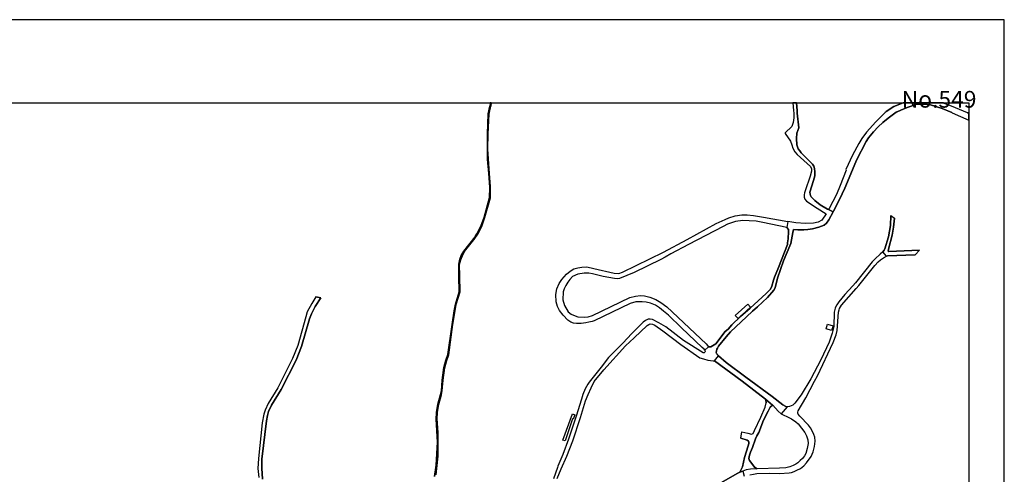
# Model space of a CAD drawing. Extents: x -10 to 410, y -24 to 273.
# Drawn here: x 132 to 410, y 145 to 273 of the extents above; entities that cross this region are included whole.
import ezdxf

# ---------------------------------------------------------------- set-up
doc = ezdxf.new("R2010")
doc.units = 0
for name, color, linetype in [('06_HOUSE_POLY', 160, 'Continuous'), ('08_ROAD_LINE', 3, 'Continuous'), ('09_ROAD_POLY', 5, 'Continuous'), ('印刷レイアウト', 1, 'Continuous'), ('印刷用フレーム', 1, 'Continuous'), ('背景', 3, 'Continuous')]:
    doc.layers.add(name, color=color, linetype=linetype)
doc.styles.add('STD', font='txt')

msp = doc.modelspace()

# ---------------------------------------------------------------- linework, layer by layer
at = {"layer": '06_HOUSE_POLY', "color": 255}
for points in [[(334.52015, 188.776419), (333.707796, 189.673005), (337.254522, 192.88969), (338.066876, 191.993277), (334.52015, 188.776419)], [(360.926462, 185.434676), (359.356188, 185.926808), (359.754441, 187.206144), (361.332639, 186.71005), (360.926462, 185.434676)], [(285.692122, 154.270687), (285.121615, 154.469813), (287.809134, 161.905363), (288.418571, 161.631995), (287.996547, 160.407263), (287.824637, 160.463935), (285.692122, 154.270687)]]:
    msp.add_lwpolyline(points, close=True, dxfattribs=at)
at = {"layer": '08_ROAD_LINE', "color": 253}
for p, q in [((264.612961, 249.647122), (264.442084, 248.739339)), ((264.442084, 248.698343), (264.442084, 248.739339)), ((264.894081, 249.647122), (264.723204, 248.735377)), ((264.723204, 248.694381), (264.723204, 248.735377)), ((349.997241, 249.647122), (350.160883, 247.54992)), ((350.160883, 247.54992), (350.168462, 247.510818)), ((350.972892, 249.647122), (351.16065, 247.536312)), ((351.16065, 247.536312), (351.168574, 247.49721)), ((376.363935, 247.186635), (376.309158, 247.147533)), ((379.42628, 247.145638), (379.340498, 247.106536)), ((394.903027, 246.889667), (394.809321, 246.932731)), ((394.903027, 246.889667), (399.647268, 244.784714)), ((399.348234, 246.829206), (399.246604, 246.870203)), ((399.348234, 246.829206), (399.647268, 246.70346)), ((377.668593, 217.83511), (378.652856, 217.145574)), ((384.496772, 206.756889), (385.699799, 208.10461)), ((215.418376, 194.919024), (216.77781, 194.606554)), ((335.278071, 155.03033), (335.606044, 156.8409))]:
    msp.add_line(p, q, dxfattribs=at)
for points in [[(248.824778, 144.194472), (249.371859, 147.358447), (249.676405, 153.911191), (249.356011, 160.417082), (249.434215, 162.30775), (249.832468, 164.577207), (250.801229, 168.405397), (251.019992, 171.432775), (251.465443, 174.948322), (252.090384, 177.055687), (252.621617, 178.604602), (253.801218, 187.114332), (254.410655, 191.008841), (254.754476, 192.833019), (255.785593, 196.366309), (255.73116, 200.733484), (255.707734, 204.089007), (256.004357, 205.510798), (256.426381, 206.594797), (257.152951, 207.840888), (260.301424, 211.868205), (260.465411, 212.157248), (260.777881, 212.696406), (260.996644, 213.049873), (262.051188, 215.184626), (262.910739, 217.415153), (264.395231, 222.981566), (264.481014, 225.809645), (264.184047, 229.74515), (263.832647, 233.73147), (263.77787, 240.950323), (264.043487, 246.544124), (264.442084, 248.698343)], [(249.285731, 144.633894), (249.613704, 147.344839), (249.855895, 149.91712), (249.926519, 153.913086), (249.855895, 156.639707), (249.582699, 160.440508), (249.684329, 162.278467), (250.129435, 164.512783), (250.856006, 167.268688), (251.051343, 168.366295), (251.270106, 171.409348), (251.738984, 174.834979), (252.379427, 176.940449), (252.895158, 178.524504), (254.051332, 187.081087), (254.652846, 190.969911), (254.996666, 192.776519), (256.098063, 196.311532), (255.98093, 200.725732), (255.957503, 204.06558), (256.269973, 205.387808), (256.715424, 206.481453), (257.356212, 207.702223), (260.332775, 211.497168), (260.457487, 211.690438), (260.707601, 212.07336), (261.230911, 212.915169), (262.301302, 215.077311), (263.106076, 217.331093), (264.637421, 222.856509), (264.699778, 226.016695), (264.379384, 229.753073), (263.94978, 236.606574), (264.012137, 240.932753), (264.317027, 246.508812), (264.723204, 248.694381)], [(350.168462, 247.510818), (350.231163, 246.780458), (350.25459, 245.418956), (350.08268, 244.085015), (349.692006, 242.99137), (347.777911, 241.202159), (347.824764, 241.001138), (349.285829, 238.879993), (349.707509, 237.848703), (349.973126, 236.854621), (350.574984, 235.856577), (351.168574, 235.128111), (354.996764, 231.678882), (355.262381, 231.008811), (355.246533, 230.354587), (354.840356, 228.950366), (353.480922, 224.801782), (353.254579, 224.315507), (353.145025, 223.715888), (353.168452, 223.071311), (353.340362, 222.512861), (353.816819, 221.907385), (356.895011, 219.964007), (359.379614, 218.303815), (358.199669, 216.548022), (357.121699, 216.02454), (355.809117, 215.721716), (353.527775, 215.567548), (350.816829, 215.786312), (348.598188, 216.18267)], [(351.168574, 247.49721), (351.238854, 246.735499), (351.660878, 242.643587), (351.129644, 241.085026), (351.02009, 239.645665), (351.074867, 237.844914), (351.30121, 237.21205), (351.496547, 236.682711), (351.918571, 236.083092), (352.348174, 235.596817), (355.574851, 232.344819), (355.871818, 231.770521), (356.082658, 231.157294), (356.223218, 230.215922), (356.184288, 229.110391), (355.824965, 227.770593), (354.785579, 224.422994), (354.832777, 223.862305), (354.934063, 223.487478), (355.1294, 223.114374), (356.223218, 222.06362), (357.731136, 220.862316), (359.762364, 219.624148), (360.012478, 219.600722)], [(376.363935, 247.186635), (378.442017, 248.659241), (381.121956, 249.647122)], [(394.809321, 246.932731), (392.152808, 248.114399), (388.879622, 249.130013), (387.238723, 249.317426), (384.949802, 249.274535), (382.207506, 248.381911), (380.457742, 247.641732), (379.42628, 247.145638)], [(399.246604, 246.870203), (394.74662, 248.762766), (392.715392, 249.506906), (392.387074, 249.647122)], [(376.309158, 247.147533), (376.004612, 246.926874), (373.434226, 244.337024), (370.801484, 241.358567), (369.496826, 239.645665), (368.598345, 238.23731), (366.85616, 234.934669), (364.926562, 230.866356), (365.035772, 230.674981), (363.301511, 226.305739), (362.285552, 223.784273), (360.246745, 219.811561), (360.012478, 219.600722)], [(379.340498, 247.106536), (379.105887, 246.99526), (376.840392, 245.370208), (375.363824, 244.110509), (374.074669, 242.897491), (372.770011, 241.4757), (371.371647, 239.803795), (370.72328, 238.762859), (367.973405, 233.493241), (366.348353, 229.67487), (364.613748, 225.577273), (363.121677, 222.413125), (361.473199, 219.104628), (361.348142, 218.870189)], [(325.145011, 179.83898), (324.934172, 180.118205), (324.418441, 180.620155), (318.590373, 186.13782), (314.863813, 189.715896), (313.449946, 190.889813), (312.371631, 191.840831), (311.215457, 192.532262), (309.785742, 193.167021), (308.590294, 193.448313), (307.442044, 193.528411), (305.637158, 193.534268), (304.09031, 193.026461), (293.918666, 188.169048), (293.309229, 187.94839), (292.449677, 187.754948), (291.59047, 187.581143), (290.207609, 187.426803), (288.957728, 187.407338), (288.098177, 187.505006), (287.316829, 187.770623), (286.457623, 188.329245), (285.184315, 189.731571), (284.121848, 191.077226), (283.566843, 192.19447), (283.160666, 193.491376), (283.121737, 195.587028), (283.395277, 197.208118), (283.996791, 198.671077), (284.754367, 199.850678), (286.082796, 201.333103), (287.10599, 202.204195), (288.191884, 202.829135), (289.348402, 203.127998), (290.418449, 203.298013), (291.895017, 203.336943), (293.801188, 202.885807), (299.590327, 201.571331), (300.848131, 201.477625), (301.895095, 201.88983), (313.473372, 207.565453), (320.153068, 211.114418), (328.363764, 215.59287), (330.855946, 216.698401), (331.957688, 217.186571), (333.723299, 217.76862), (335.567114, 218.06352), (337.106038, 218.0773), (338.87165, 217.878002), (341.684226, 217.417048), (348.598188, 216.18267)], [(361.348142, 218.870189), (360.121688, 216.641729), (359.496748, 215.735497), (358.832533, 215.168951), (357.332539, 214.594826), (355.574851, 214.139728), (354.238843, 213.948353), (353.043739, 213.84879), (351.387337, 213.81744), (350.168462, 213.874112), (349.957623, 213.112401), (349.449816, 209.948253), (349.152848, 209.282316), (347.387237, 205.040198), (345.684326, 200.212069), (344.973258, 197.424986), (344.613935, 196.770591), (342.809049, 194.678729), (340.043671, 192.137798), (338.574683, 190.877927), (336.879351, 189.245296), (332.426221, 184.995254), (331.21527, 183.616355), (329.012131, 180.96587), (328.699661, 180.430675), (328.559101, 180.102702), (328.403038, 179.585076), (328.371688, 179.268644)], [(377.668593, 217.83511), (377.504606, 215.055779), (377.301345, 213.477581), (376.988875, 211.846845), (375.957758, 208.46979), (375.723147, 208.102715), (375.371748, 207.643656), (374.62175, 206.932761)], [(385.699799, 208.10461), (377.027805, 207.719793), (376.957525, 207.757), (376.910672, 207.837099), (376.965449, 208.405367), (378.059266, 212.307799), (378.426514, 214.598787), (378.652856, 217.145574)], [(348.285718, 214.479587), (341.559169, 215.918948), (339.613723, 216.256912), (337.699973, 216.393682), (335.832731, 216.434679), (333.848356, 216.190594), (332.355941, 215.74721), (331.574938, 215.391676), (330.285783, 214.805838), (320.535818, 209.688493), (315.528027, 207.022506), (313.949829, 206.133843), (312.723375, 205.450336), (305.223402, 201.82334), (301.066895, 200.069442), (300.613864, 200.006913), (299.660607, 200.085117), (296.473204, 200.698344), (293.410859, 201.436628), (292.418671, 201.579255), (291.059237, 201.618184), (289.332555, 201.288144), (287.840484, 200.663204), (287.082563, 199.797968), (286.473126, 199.045904), (285.910886, 198.139671), (285.449932, 197.19451), (285.168468, 196.333063), (285.098188, 194.053788), (285.590492, 192.501084), (286.58268, 190.672944), (287.402957, 190.045936), (288.106101, 189.700221), (289.262275, 189.303863), (291.231147, 189.192414), (292.238837, 189.303863), (293.488718, 189.606514), (304.004527, 194.75297), (305.582726, 195.055794), (307.01244, 195.260777), (308.098334, 195.200316), (309.637259, 194.854601), (311.348093, 194.165065), (312.715451, 193.311542), (314.379433, 192.047881), (325.527762, 181.64955), (326.223326, 180.79396)], [(326.223326, 180.79396), (326.832764, 180.786209), (328.246631, 181.686584), (330.910723, 185.106531), (331.715498, 185.786248), (332.809315, 186.975667), (335.199867, 189.377932), (337.918392, 191.696309), (342.465573, 195.844721), (343.653098, 197.034313), (344.051351, 197.928832), (344.527808, 199.586956), (344.816851, 200.503007), (345.965446, 203.217914), (348.473131, 209.64164), (348.512405, 210.16116), (348.707742, 211.253083), (348.723245, 213.358553), (348.746672, 213.934573), (348.285718, 214.479587)], [(337.871539, 144.700212), (338.903, 144.852657), (339.80906, 145.00493), (343.46534, 145.149452), (346.192133, 145.07521), (348.942008, 145.223694), (349.62965, 145.368216), (350.355876, 145.589046), (351.137223, 145.973691), (352.105984, 146.489422), (353.051318, 147.206174), (353.832666, 148.03627), (355.176253, 149.813595), (355.715411, 151.190427), (356.114008, 152.69645), (356.277995, 154.149419), (356.168441, 155.256845), (355.910748, 156.090903), (355.434291, 157.102555), (354.980916, 157.948326), (354.379403, 158.657327), (351.957501, 161.202219), (351.496547, 161.768593), (351.395261, 162.1007), (351.387337, 162.389743), (351.465541, 162.768704), (353.676259, 166.380025), (356.067155, 171.073279), (356.934285, 172.647515), (361.402919, 181.983552), (362.207693, 184.176872), (362.47331, 185.428819), (362.879487, 190.585094), (363.035894, 191.237423), (363.160607, 191.586928), (363.723191, 192.55965), (367.895201, 197.272541), (368.582498, 198.14949), (373.121756, 203.7569), (374.06709, 204.754944), (374.715457, 205.366276), (375.535734, 205.95022)], [(374.62175, 206.932761), (373.246813, 205.647568), (372.379682, 204.762695), (367.637164, 198.907411), (366.887166, 197.987398), (364.629595, 195.538108), (362.981117, 193.530306), (362.426457, 192.692459), (362.05921, 192.016703), (361.95, 191.704233), (361.645109, 190.547887), (361.5359, 186.583099), (361.074946, 184.612332), (360.199891, 182.149433), (357.863772, 177.165069), (355.082547, 171.731464), (352.293397, 167.213911), (350.520207, 164.926884), (350.340373, 164.700369), (349.996552, 164.370157), (349.559025, 164.120215), (349.012288, 163.919021), (348.387348, 163.842885)], [(375.535734, 205.95022), (376.402865, 206.352607), (376.699832, 206.483521), (384.496772, 206.756889)], [(215.418376, 194.919024), (214.215348, 193.036279), (212.965468, 190.657269), (212.520017, 189.253048), (210.316878, 181.206166), (208.832731, 177.524565), (204.676223, 169.190534), (201.965278, 164.825254), (201.027867, 162.952327), (200.653041, 161.807694), (200.24652, 159.333082), (199.152874, 149.325252), (198.996639, 146.491317), (199.254504, 143.956071)], [(216.77781, 194.606554), (215.168606, 192.182757), (214.160916, 190.126035), (213.605911, 188.682712), (211.371766, 180.846842), (209.824919, 177.040184), (205.606055, 168.741294), (202.895109, 164.313485), (202.059329, 162.579224), (201.746859, 161.452161), (201.403038, 159.952166), (200.152813, 149.116307), (200.090457, 146.510782), (200.363997, 143.446369)], [(325.145011, 179.83898), (325.231139, 179.522548), (325.106082, 179.293966), (324.949674, 179.137731), (324.653052, 179.071412), (319.121606, 182.579209), (314.176516, 186.413083), (312.207644, 187.616283), (310.39518, 188.545942), (309.730965, 188.606576), (309.176305, 188.589006), (308.37153, 188.214007), (307.74659, 187.72377), (304.426207, 184.428708), (302.082509, 181.90931), (297.996625, 177.745223), (295.848264, 175.053742), (292.527881, 170.827299), (292.153054, 170.288142), (291.371707, 168.944382), (290.72334, 167.317436), (290.301316, 166.022597), (288.824748, 161.270604), (286.691889, 154.729574), (285.082685, 150.389787), (283.660894, 147.12797), (283.535837, 146.770542), (282.395166, 143.499079)], [(283.488984, 143.588996), (284.606228, 146.329225), (286.207509, 149.948298), (287.871834, 154.311683), (290.020196, 160.895605), (291.496764, 165.590926), (292.230914, 167.340862), (293.035688, 169.270633), (293.910742, 171.014712), (296.637191, 174.30185), (302.8015, 181.075252), (305.199631, 183.311636), (308.848332, 186.792044), (309.316865, 187.096762), (309.730965, 187.260921), (310.387256, 187.180823), (311.028044, 186.962059), (313.316965, 185.354578), (318.348183, 181.469888), (323.770074, 177.73351), (324.738835, 177.383832), (325.996639, 177.061544), (327.512137, 176.860522), (327.90281, 176.82521)], [(348.387348, 163.842885), (347.988751, 163.967942), (347.176397, 164.458179), (344.106128, 166.801877), (336.738791, 172.23152), (331.168416, 176.38975), (329.012131, 178.219785), (328.449891, 179.053843), (328.371688, 179.268644)], [(327.90281, 176.82521), (335.731101, 171.100667), (342.223383, 166.012778)], [(335.606044, 156.8409), (337.309299, 156.413192), (338.363843, 156.133794), (338.777943, 156.313628), (339.199967, 157.141657), (340.910802, 160.954172), (342.21546, 163.762786), (342.504503, 165.018696)], [(339.895188, 146.393648), (339.160693, 146.854602), (338.402772, 147.839038), (337.730979, 148.704102), (337.574916, 149.321463), (337.746826, 150.219771), (338.027946, 151.046077), (338.598109, 152.409302), (339.473164, 154.846707), (339.848334, 155.702296), (340.379568, 156.590959), (341.731079, 160.057758), (343.067087, 162.680682), (343.551468, 163.764681), (344.270114, 164.344835)], [(342.223383, 166.012778), (342.379446, 165.754913), (342.504503, 165.018696)], [(344.270114, 164.344835), (344.309044, 164.313485), (345.832465, 162.641752), (346.70752, 161.915181), (347.29353, 161.626138)], [(347.29353, 161.626138), (348.488978, 161.040127), (349.606223, 160.489429), (350.80925, 159.64762), (351.47312, 159.038182), (353.403063, 156.645563), (353.879519, 155.71401), (354.22334, 154.5773), (354.285696, 153.546011), (354.074856, 152.114402), (353.629405, 150.694333), (353.293509, 150.063536), (352.676492, 149.313539), (352.035704, 148.671029), (351.395261, 148.079161), (350.840256, 147.657309), (350.08268, 147.278349), (349.105995, 146.940557), (348.043528, 146.690443), (346.262413, 146.575205), (339.895188, 146.393648)], [(335.278071, 155.03033), (337.051261, 154.481527), (337.434012, 154.190588), (337.598343, 153.918943), (337.605922, 153.502947), (337.418509, 152.85458), (336.317112, 149.534197), (335.809304, 146.915063), (335.051383, 145.379929)], [(335.051383, 145.379929), (334.301386, 145.07521), (324.793612, 139.616284), (321.145256, 137.879956), (319.902954, 137.672906), (318.535596, 137.561629), (316.652851, 137.573343), (312.488764, 138.126108), (307.410693, 138.921064), (304.012451, 139.348773), (284.324764, 141.542093)]]:
    msp.add_lwpolyline(points, dxfattribs=at)
at = {"layer": '09_ROAD_POLY', "color": 7}
for points in [[(249.285731, 144.633894), (249.613704, 147.344839), (249.855895, 149.91712), (249.926519, 153.913086), (249.855895, 156.639707), (249.582699, 160.440508), (249.684329, 162.278467), (250.129435, 164.512783), (250.856006, 167.268688), (251.051343, 168.366295), (251.270106, 171.409348), (251.738984, 174.834979), (252.379427, 176.940449), (252.895158, 178.524504), (254.051332, 187.081087), (254.652846, 190.969911), (254.996666, 192.776519), (256.098063, 196.311532), (255.98093, 200.725732), (255.957503, 204.06558), (256.269973, 205.387808), (256.715424, 206.481453), (257.356212, 207.702223), (260.332775, 211.497168), (260.457487, 211.690438), (260.707601, 212.07336), (261.230911, 212.915169), (262.301302, 215.077311), (263.106076, 217.331093), (264.637421, 222.856509), (264.699778, 226.016695), (264.379384, 229.753073), (263.94978, 236.606574), (264.012137, 240.932753), (264.317027, 246.508812), (264.723204, 248.694381), (264.723204, 248.735377), (264.894081, 249.647122), (264.612961, 249.647122), (264.442084, 248.739339), (264.442084, 248.698343), (264.043487, 246.544124), (263.77787, 240.950323), (263.832647, 233.73147), (264.184047, 229.74515), (264.481014, 225.809645), (264.395231, 222.981566), (262.910739, 217.415153), (262.051188, 215.184626), (260.996644, 213.049873), (260.777881, 212.696406), (260.465411, 212.157248), (260.301424, 211.868205), (257.152951, 207.840888), (256.426381, 206.594797), (256.004357, 205.510798), (255.707734, 204.089007), (255.73116, 200.733484), (255.785593, 196.366309), (254.754476, 192.833019), (254.410655, 191.008841), (253.801218, 187.114332), (252.621617, 178.604602), (252.090384, 177.055687), (251.465443, 174.948322), (251.019992, 171.432775), (250.801229, 168.405397), (249.832468, 164.577207), (249.434215, 162.30775), (249.356011, 160.417082), (249.676405, 153.911191), (249.371859, 147.358447), (248.824778, 144.194472)], [(283.488984, 143.588996), (284.606228, 146.329225), (286.207509, 149.948298), (287.871834, 154.311683), (290.020196, 160.895605), (291.496764, 165.590926), (292.230914, 167.340862), (293.035688, 169.270633), (293.910742, 171.014712), (296.637191, 174.30185), (302.8015, 181.075252), (305.199631, 183.311636), (308.848332, 186.792044), (309.316865, 187.096762), (309.730965, 187.260921), (310.387256, 187.180823), (311.028044, 186.962059), (313.316965, 185.354578), (318.348183, 181.469888), (323.770074, 177.73351), (324.738835, 177.383832), (325.996639, 177.061544), (327.512137, 176.860522), (327.90281, 176.82521), (329.012131, 178.219785), (328.449891, 179.053843), (328.371688, 179.268644), (328.403038, 179.585076), (328.559101, 180.102702), (328.699661, 180.430675), (329.012131, 180.96587), (331.21527, 183.616355), (332.426221, 184.995254), (336.879351, 189.245296), (338.574683, 190.877927), (340.043671, 192.137798), (342.809049, 194.678729), (344.613935, 196.770591), (344.973258, 197.424986), (345.684326, 200.212069), (347.387237, 205.040198), (349.152848, 209.282316), (349.449816, 209.948253), (349.957623, 213.112401), (350.168462, 213.874112), (351.387337, 213.81744), (353.043739, 213.84879), (354.238843, 213.948353), (355.574851, 214.139728), (357.332539, 214.594826), (358.832533, 215.168951), (359.496748, 215.735497), (360.121688, 216.641729), (361.340563, 218.870189), (360.004555, 219.600722), (359.762364, 219.624148), (357.731136, 220.862316), (356.223218, 222.06362), (355.1294, 223.114374), (354.934063, 223.487478), (354.832777, 223.862305), (354.785579, 224.422994), (355.824965, 227.770593), (356.184288, 229.110391), (356.223218, 230.215922), (356.082658, 231.157294), (355.871818, 231.770521), (355.574851, 232.344819), (352.348174, 235.596817), (351.918571, 236.083092), (351.496547, 236.682711), (351.30121, 237.21205), (351.074867, 237.844914), (351.02009, 239.645665), (351.129644, 241.085026), (351.660878, 242.643587), (351.238854, 246.735499), (351.168574, 247.49721), (351.16065, 247.536312), (350.972892, 249.647122), (349.997241, 249.647122), (350.160883, 247.54992), (350.168462, 247.510818), (350.231163, 246.780458), (350.25459, 245.418956), (350.08268, 244.085015), (349.692006, 242.99137), (347.777911, 241.202159), (347.824764, 241.001138), (349.285829, 238.879993), (349.707509, 237.848703), (349.973126, 236.854621), (350.574984, 235.856577), (351.168574, 235.128111), (354.996764, 231.678882), (355.262381, 231.008811), (355.246533, 230.354587), (354.840356, 228.950366), (353.480922, 224.801782), (353.254579, 224.315507), (353.145025, 223.715888), (353.168452, 223.071311), (353.340362, 222.512861), (353.816819, 221.907385), (356.895011, 219.964007), (359.379614, 218.303815), (358.199669, 216.548022), (357.121699, 216.02454), (355.809117, 215.721716), (353.527775, 215.567548), (350.816829, 215.786312), (348.598188, 216.180775), (348.293641, 214.479587), (348.746672, 213.934573), (348.723245, 213.358553), (348.707742, 211.253083), (348.512405, 210.16116), (348.473131, 209.64164), (345.965446, 203.217914), (344.816851, 200.503007), (344.527808, 199.586956), (344.051351, 197.928832), (343.653098, 197.034313), (342.465573, 195.844721), (337.918392, 191.696309), (335.199867, 189.377932), (332.809315, 186.975667), (331.715498, 185.786248), (330.910723, 185.106531), (328.246631, 181.686584), (326.832764, 180.786209), (326.223326, 180.79396), (325.145011, 179.83898), (325.231139, 179.522548), (325.106082, 179.293966), (324.949674, 179.137731), (324.653052, 179.071412), (319.121606, 182.579209), (314.176516, 186.413083), (312.207644, 187.616283), (310.39518, 188.545942), (309.730965, 188.606576), (309.176305, 188.589006), (308.37153, 188.214007), (307.74659, 187.72377), (304.426207, 184.428708), (302.082509, 181.90931), (297.996625, 177.745223), (295.848264, 175.053742), (292.527881, 170.827299), (292.153054, 170.288142), (291.371707, 168.944382), (290.72334, 167.317436), (290.301316, 166.022597), (288.824748, 161.270604), (286.691889, 154.729574), (285.082685, 150.389787), (283.660894, 147.12797), (283.535837, 146.770542), (282.395166, 143.499079)], [(337.871539, 144.700212), (338.903, 144.852657), (339.80906, 145.00493), (343.46534, 145.149452), (346.192133, 145.07521), (348.942008, 145.223694), (349.62965, 145.368216), (350.355876, 145.589046), (351.137223, 145.973691), (352.105984, 146.489422), (353.051318, 147.206174), (353.832666, 148.03627), (355.176253, 149.813595), (355.715411, 151.190427), (356.114008, 152.69645), (356.277995, 154.149419), (356.168441, 155.256845), (355.910748, 156.090903), (355.434291, 157.102555), (354.980916, 157.948326), (354.379403, 158.657327), (351.957501, 161.202219), (351.496547, 161.768593), (351.395261, 162.1007), (351.387337, 162.389743), (351.465541, 162.768704), (353.676259, 166.380025), (356.067155, 171.073279), (356.934285, 172.647515), (361.402919, 181.983552), (362.207693, 184.176872), (362.47331, 185.428819), (362.879487, 190.585094), (363.035894, 191.237423), (363.160607, 191.586928), (363.723191, 192.55965), (367.895201, 197.272541), (368.582498, 198.14949), (373.121756, 203.7569), (374.06709, 204.754944), (374.715457, 205.366276), (375.535734, 205.95022), (376.402865, 206.352607), (375.371748, 207.643656), (374.62175, 206.932761), (373.246813, 205.647568), (372.379682, 204.762695), (367.637164, 198.907411), (366.887166, 197.987398), (364.629595, 195.538108), (362.981117, 193.530306), (362.426457, 192.692459), (362.05921, 192.016703), (361.95, 191.704233), (361.645109, 190.547887), (361.5359, 186.583099), (361.074946, 184.612332), (360.199891, 182.149433), (357.863772, 177.165069), (355.082547, 171.731464), (352.293397, 167.213911), (350.520207, 164.926884), (350.340373, 164.700369), (349.996552, 164.370157), (349.559025, 164.120215), (349.012288, 163.919021), (348.387348, 163.842885), (346.70752, 161.915181), (347.29353, 161.626138), (348.488978, 161.040127), (349.606223, 160.489429), (350.80925, 159.64762), (351.47312, 159.038182), (353.403063, 156.645563), (353.879519, 155.71401), (354.22334, 154.5773), (354.285696, 153.546011), (354.074856, 152.114402), (353.629405, 150.694333), (353.293509, 150.063536), (352.676492, 149.313539), (352.035704, 148.671029), (351.395261, 148.079161), (350.840256, 147.657309), (350.08268, 147.278349), (349.105995, 146.940557), (348.043528, 146.690443), (346.262413, 146.575205), (339.910691, 146.393648), (338.074799, 146.253088), (336.770142, 146.046038), (335.918514, 145.712036), (336.207558, 144.249076)], [(200.363997, 143.446369), (200.090457, 146.510782), (200.152813, 149.116307), (201.403038, 159.952166), (201.746859, 161.452161), (202.059329, 162.579224), (202.895109, 164.313485), (205.606055, 168.741294), (209.824919, 177.040184), (211.371766, 180.846842), (213.605911, 188.682712), (214.160916, 190.126035), (215.168606, 192.182757), (216.77781, 194.606554), (215.418376, 194.919024), (214.215348, 193.036279), (212.965468, 190.657269), (212.520017, 189.253048), (210.316878, 181.206166), (208.832731, 177.524565), (204.676223, 169.190534), (201.965278, 164.825254), (201.027867, 162.952327), (200.653041, 161.807694), (200.24652, 159.333082), (199.152874, 149.325252), (198.996639, 146.491317), (199.254504, 143.956071)], [(324.793612, 139.616284), (334.301386, 145.07521), (335.051383, 145.379929), (335.918514, 145.712036), (335.918514, 145.712036), (336.207558, 144.249076)]]:
    msp.add_lwpolyline(points, dxfattribs=at)
for points in [[(376.363935, 247.186635), (376.309158, 247.147533), (376.004612, 246.926874), (373.434226, 244.337024), (370.801484, 241.358567), (369.496826, 239.645665), (368.598345, 238.23731), (366.85616, 234.934669), (364.926562, 230.866356), (365.035772, 230.674981), (363.301511, 226.305739), (362.285552, 223.784273), (360.246745, 219.811561), (360.012478, 219.600722), (360.004555, 219.600722), (361.340563, 218.870189), (361.348142, 218.870189), (361.473199, 219.104628), (363.121677, 222.413125), (364.613748, 225.577273), (366.348353, 229.67487), (367.973405, 233.493241), (370.72328, 238.762859), (371.371647, 239.803795), (372.770011, 241.4757), (374.074669, 242.897491), (375.363824, 244.110509), (376.840392, 245.370208), (379.105887, 246.99526), (379.340498, 247.106536), (379.42628, 247.145638), (380.457742, 247.641732), (382.207506, 248.381911), (384.949802, 249.274535), (387.238723, 249.317426), (388.879622, 249.130013), (392.152808, 248.114399), (394.809321, 246.932731), (394.903027, 246.889667), (399.647268, 244.784714), (399.647268, 246.70346), (399.348234, 246.829206), (399.246604, 246.870203), (394.74662, 248.762766), (392.715392, 249.506906), (392.387419, 249.647122), (381.121956, 249.647122), (378.442017, 248.659241)], [(348.598188, 216.180775), (348.293641, 214.479587), (348.285718, 214.479587), (341.559169, 215.918948), (339.613723, 216.256912), (337.699973, 216.393682), (335.832731, 216.434679), (333.848356, 216.190594), (332.355941, 215.74721), (331.574938, 215.391676), (330.285783, 214.805838), (320.535818, 209.688493), (315.528027, 207.022506), (313.949829, 206.133843), (312.723375, 205.450336), (305.223402, 201.82334), (301.066895, 200.069442), (300.613864, 200.006913), (299.660607, 200.085117), (296.473204, 200.698344), (293.410859, 201.436628), (292.418671, 201.579255), (291.059237, 201.618184), (289.332555, 201.288144), (287.840484, 200.663204), (287.082563, 199.797968), (286.473126, 199.045904), (285.910886, 198.139671), (285.449932, 197.19451), (285.168468, 196.333063), (285.098188, 194.053788), (285.590492, 192.501084), (286.58268, 190.672944), (287.402957, 190.045936), (288.106101, 189.700221), (289.262275, 189.303863), (291.231147, 189.192414), (292.238837, 189.303863), (293.488718, 189.606514), (304.004527, 194.75297), (305.582726, 195.055794), (307.01244, 195.260777), (308.098334, 195.200316), (309.637259, 194.854601), (311.348093, 194.165065), (312.715451, 193.311542), (314.379433, 192.047881), (325.527762, 181.64955), (326.223326, 180.79396), (326.223326, 180.79396), (325.145011, 179.83898), (325.145011, 179.83898), (324.934172, 180.118205), (324.418441, 180.620155), (318.590373, 186.13782), (314.863813, 189.715896), (313.449946, 190.889813), (312.371631, 191.840831), (311.215457, 192.532262), (309.785742, 193.167021), (308.590294, 193.448313), (307.442044, 193.528411), (305.637158, 193.534268), (304.09031, 193.026461), (293.918666, 188.169048), (293.309229, 187.94839), (292.449677, 187.754948), (291.59047, 187.581143), (290.207609, 187.426803), (288.957728, 187.407338), (288.098177, 187.505006), (287.316829, 187.770623), (286.457623, 188.329245), (285.184315, 189.731571), (284.121848, 191.077226), (283.566843, 192.19447), (283.160666, 193.491376), (283.121737, 195.587028), (283.395277, 197.208118), (283.996791, 198.671077), (284.754367, 199.850678), (286.082796, 201.333103), (287.10599, 202.204195), (288.191884, 202.829135), (289.348402, 203.127998), (290.418449, 203.298013), (291.895017, 203.336943), (293.801188, 202.885807), (299.590327, 201.571331), (300.848131, 201.477625), (301.895095, 201.88983), (313.473372, 207.565453), (320.153068, 211.114418), (328.363764, 215.59287), (330.855946, 216.698401), (331.957688, 217.186571), (333.723299, 217.76862), (335.567114, 218.06352), (337.106038, 218.0773), (338.87165, 217.878002), (341.684226, 217.417048), (348.598188, 216.18267), (348.598188, 216.180775)], [(377.668593, 217.83511), (378.652856, 217.145574), (378.426514, 214.598787), (378.059266, 212.307799), (376.965449, 208.405367), (376.910672, 207.837099), (376.957525, 207.757), (377.027805, 207.719793), (385.699799, 208.10461), (384.496772, 206.756889), (376.699832, 206.483521), (376.402865, 206.352607), (376.402865, 206.352607), (375.371748, 207.643656), (375.723147, 208.102715), (375.957758, 208.46979), (376.988875, 211.846845), (377.301345, 213.477581), (377.504606, 215.055779), (377.668593, 217.83511)], [(327.90281, 176.82521), (329.012131, 178.219785), (331.168416, 176.38975), (336.738791, 172.23152), (344.106128, 166.801877), (347.176397, 164.458179), (347.988751, 163.967942), (348.387348, 163.842885), (348.387348, 163.842885), (346.70752, 161.915181), (346.70752, 161.915181), (345.832465, 162.641752), (344.309044, 164.313485), (344.270114, 164.344835), (344.270114, 164.34294), (342.223383, 166.010883), (342.223383, 166.012778), (335.731101, 171.100667), (327.90281, 176.82521)], [(342.223383, 166.010883), (344.270114, 164.34294), (343.551468, 163.764681), (343.067087, 162.680682), (341.731079, 160.057758), (340.379568, 156.590959), (339.848334, 155.702296), (339.473164, 154.846707), (338.598109, 152.409302), (338.027946, 151.046077), (337.746826, 150.219771), (337.574916, 149.321463), (337.730979, 148.704102), (338.402772, 147.839038), (339.160693, 146.854602), (339.895188, 146.393648), (339.910691, 146.393648), (338.074799, 146.253088), (336.770142, 146.046038), (335.918514, 145.712036), (335.051383, 145.379929), (335.809304, 146.915063), (336.317112, 149.534197), (337.418509, 152.85458), (337.605922, 153.502947), (337.598343, 153.918943), (337.434012, 154.190588), (337.051261, 154.481527), (335.278071, 155.03033), (335.606044, 156.8409), (337.309299, 156.413192), (338.363843, 156.133794), (338.777943, 156.313628), (339.199967, 157.141657), (340.910802, 160.954172), (342.21546, 163.762786), (342.504503, 165.018696), (342.379446, 165.754913), (342.223383, 166.010883)]]:
    msp.add_lwpolyline(points, close=True, dxfattribs=at)
at = {"layer": '印刷レイアウト', "color": 7}
for points in [[(-10.309448, -23.852808), (409.661817, -23.852808), (409.632878, 273.147152), (-10.338387, 273.147152)], [(399.647269, -0.352433), (-0.353122, -0.352433), (-0.353122, 249.647122), (399.647269, 249.647122)]]:
    msp.add_lwpolyline(points, close=True, dxfattribs=at)
at = {"layer": '印刷用フレーム', "color": 7}
msp.add_lwpolyline([(399.647268, -0.352778), (-0.352778, -0.352778), (-0.352778, 249.647122), (399.647268, 249.647122)], close=True, dxfattribs=at)
msp.add_lwpolyline([(399.647268, -0.352778), (-0.352778, -0.352778), (-0.352778, 249.647122), (399.647268, 249.647122)], close=True, dxfattribs=at)
at = {"layer": '背景', "color": 7}
msp.add_lwpolyline([(399.647268, -0.352778), (-0.352778, -0.352778), (-0.352778, 249.647122), (399.647268, 249.647122)], close=True, dxfattribs=at)

# ---------------------------------------------------------------- texts
at = {"layer": '印刷レイアウト', "color": 7, "insert": (380.712363, 253.036989), "char_height": 4.724702, "attachment_point": 1, "style": 'STD'}
msp.add_mtext('\\fMS PGothic|b0|i0|c128;\\H4.7247;\\C7;No.549', dxfattribs=at)

doc.saveas('drawing.dxf')
